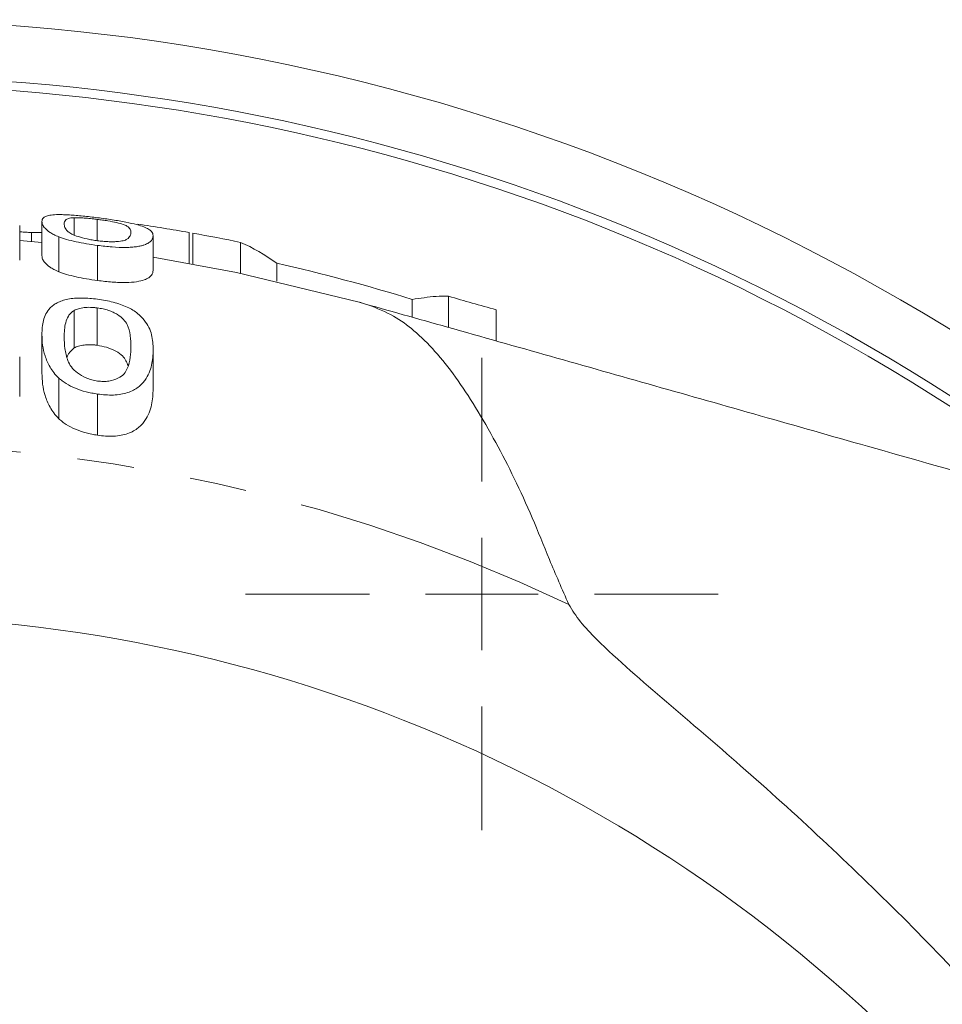
# Model space of a CAD drawing. Units: millimetres. Extents: x 741 to 1498, y 521 to 1370.
# Drawn here: x 1125 to 1166, y 1319 to 1362 of the extents above; entities that cross this region are included whole.
import ezdxf

# ---------------------------------------------------------------- set-up
doc = ezdxf.new("R2010")
doc.units = ezdxf.units.MM
doc.header["$LTSCALE"] = 2
doc.linetypes.add('PHANTOM', pattern=[12.7, 6.35, -1.27, 1.27, -1.27, 1.27, -1.27])

# ---------------------------------------------------------------- blocks, each defined once
blk = doc.blocks.new('SW_CENTERMARKSYMBOL_15')
at = {"color": 0, "linetype": 'Continuous', "lineweight": 0}
for p, q in [((0, 5), (0, 10.5)), ((0, 0), (0, 2.5)), ((-5, 0), (-10.5, 0)), ((0, 0), (-2.5, 0)), ((0, 0), (0, -2.5)), ((0, 0), (2.5, 0)), ((5, 0), (10.5, 0)), ((0, -5), (0, -10.5))]:
    blk.add_line(p, q, dxfattribs=at)

msp = doc.modelspace()

# ---------------------------------------------------------------- linework, layer by layer
at = {"color": 7, "linetype": 'Continuous', "lineweight": 15}
for p, q in [((1125.87, 1353.319), (1125.87, 1351.793)), ((1127.304, 1353.489), (1127.304, 1352.72)), ((1128.329, 1353.416), (1128.329, 1352.468)), ((1124.882, 1353.14), (1124.882, 1351.606)), ((1125.402, 1352.829), (1125.833, 1352.831)), ((1125.402, 1352.829), (1125.402, 1352.426)), ((1132.411, 1352.83), (1132.411, 1351.468)), ((1132.581, 1352.799), (1132.581, 1351.437)), ((1125.87, 1352.381), (1124.882, 1352.473)), ((1126.619, 1352.637), (1126.619, 1351.089)), ((1130.809, 1352.686), (1130.809, 1351.148)), ((1134.695, 1352.392), (1134.695, 1351.023)), ((1128.34, 1352.258), (1128.34, 1350.699)), ((1136.302, 1351.47), (1136.302, 1350.669)), ((1142.324, 1349.859), (1142.324, 1349.066)), ((1143.931, 1349.996), (1143.931, 1348.613)), ((1127.304, 1349.371), (1127.304, 1347.702)), ((1128.329, 1349.481), (1128.329, 1347.819)), ((1146.045, 1349.397), (1146.045, 1348.015)), ((1125.87, 1348.293), (1125.87, 1346.576)), ((1130.809, 1347.619), (1130.809, 1345.887)), ((1124.882, 1347.304), (1124.882, 1345.542)), ((1126.619, 1346.36), (1126.619, 1344.559)), ((1128.34, 1345.653), (1128.34, 1343.824))]:
    msp.add_line(p, q, dxfattribs=at)
at = {"color": 7, "linetype": 'Continuous', "lineweight": 15, "flags": 128}
msp.add_lwpolyline([(1139.962, 1349.738), (1134.517, 1351.06), (1130.809, 1351.741)], dxfattribs=at)
at = {"color": 7, "linetype": 'Continuous', "lineweight": 15}
for radius, start, end in [(92.5, 48.18351, 141.70254), (90, 51.62592, 138.8591), (89.605, 52.23753, 138.56208), (84.341, 79.93503, 81.50694), (84.341, 78.35541, 79.81786), (83.781, 72.88773, 77.15158), (66, 4.34475, 103.09362)]:
    msp.add_arc((1117.671, 1269.787), radius, start, end, dxfattribs=at)
at = {"color": 8, "linetype": 'PHANTOM', "lineweight": 0}
msp.add_arc((1117.671, 1269.787), 73.642, 64.58687, 123.01507, dxfattribs=at)
at = {"color": 7, "linetype": 'Continuous', "lineweight": 15}
for points, knots in [([(1128.34, 1353.487), (1128.231, 1353.501), (1128.122, 1353.515), (1127.907, 1353.539), (1127.801, 1353.551), (1127.591, 1353.572), (1127.486, 1353.582), (1127.283, 1353.599), (1127.187, 1353.606), (1127.004, 1353.617), (1126.916, 1353.621), (1126.754, 1353.626), (1126.681, 1353.627), (1126.48, 1353.625), (1126.368, 1353.619), (1126.191, 1353.597), (1126.123, 1353.581), (1126.016, 1353.543), (1125.977, 1353.521), (1125.92, 1353.471), (1125.899, 1353.444), (1125.876, 1353.385), (1125.872, 1353.353), (1125.87, 1353.319)], [0, 0, 0, 0, 0.0625, 0.0625, 0.125, 0.125, 0.1875, 0.1875, 0.25, 0.25, 0.3125, 0.3125, 0.375, 0.375, 0.5, 0.5, 0.625, 0.625, 0.75, 0.75, 0.875, 0.875, 1, 1, 1, 1]), ([(1125.87, 1353.319), (1125.874, 1353.275), (1125.88, 1353.229), (1125.922, 1353.129), (1125.957, 1353.075), (1126.063, 1352.96), (1126.133, 1352.899), (1126.282, 1352.803), (1126.337, 1352.771), (1126.464, 1352.704), (1126.541, 1352.671), (1126.619, 1352.637)], [0, 0, 0, 0, 0.25, 0.25, 0.5, 0.5, 0.75, 0.75, 0.875, 0.875, 1, 1, 1, 1]), ([(1126.858, 1353.217), (1126.861, 1353.25), (1126.863, 1353.281), (1126.884, 1353.339), (1126.903, 1353.366), (1126.957, 1353.415), (1126.996, 1353.436), (1127.083, 1353.462), (1127.116, 1353.47), (1127.196, 1353.482), (1127.249, 1353.486), (1127.304, 1353.489)], [0, 0, 0, 0, 0.25, 0.25, 0.5, 0.5, 0.75, 0.75, 0.875, 0.875, 1, 1, 1, 1]), ([(1128.34, 1352.466), (1128.26, 1352.477), (1128.181, 1352.488), (1128.027, 1352.514), (1127.951, 1352.529), (1127.732, 1352.576), (1127.603, 1352.611), (1127.376, 1352.684), (1127.277, 1352.721), (1127.126, 1352.796), (1127.077, 1352.831), (1126.995, 1352.9), (1126.966, 1352.933), (1126.921, 1352.996), (1126.904, 1353.027), (1126.866, 1353.114), (1126.86, 1353.167), (1126.858, 1353.217)], [0, 0, 0, 0, 0.0625, 0.0625, 0.125, 0.125, 0.25, 0.25, 0.375, 0.375, 0.5, 0.5, 0.625, 0.625, 0.75, 0.75, 1, 1, 1, 1]), ([(1127.304, 1353.489), (1127.367, 1353.49), (1127.431, 1353.49), (1127.582, 1353.485), (1127.664, 1353.481), (1127.84, 1353.469), (1127.935, 1353.46), (1128.08, 1353.445), (1128.129, 1353.44), (1128.229, 1353.428), (1128.279, 1353.422), (1128.329, 1353.416)], [0, 0, 0, 0, 0.25, 0.25, 0.5, 0.5, 0.75, 0.75, 0.875, 0.875, 1, 1, 1, 1]), ([(1128.329, 1353.416), (1128.408, 1353.406), (1128.487, 1353.395), (1128.641, 1353.373), (1128.717, 1353.361), (1128.938, 1353.323), (1129.069, 1353.297), (1129.298, 1353.244), (1129.396, 1353.218), (1129.549, 1353.166), (1129.6, 1353.143), (1129.723, 1353.072), (1129.762, 1353.027), (1129.8, 1352.957), (1129.809, 1352.934), (1129.819, 1352.886), (1129.821, 1352.862), (1129.822, 1352.837)], [0, 0, 0, 0, 0.0625, 0.0625, 0.125, 0.125, 0.25, 0.25, 0.375, 0.375, 0.5, 0.5, 0.75, 0.75, 0.875, 0.875, 1, 1, 1, 1]), ([(1130.809, 1352.686), (1130.806, 1352.755), (1130.793, 1352.819), (1130.707, 1352.915), (1130.664, 1352.948), (1130.549, 1353.014), (1130.478, 1353.048), (1130.307, 1353.115), (1130.207, 1353.149), (1129.944, 1353.22), (1129.782, 1353.256), (1129.409, 1353.328), (1129.206, 1353.363), (1128.886, 1353.412), (1128.778, 1353.428), (1128.56, 1353.459), (1128.45, 1353.473), (1128.34, 1353.487)], [0, 0, 0, 0, 0.25, 0.25, 0.375, 0.375, 0.5, 0.5, 0.625, 0.625, 0.75, 0.75, 0.875, 0.875, 0.9375, 0.9375, 1, 1, 1, 1]), ([(1124.882, 1352.863), (1124.892, 1352.862), (1124.984, 1352.855), (1125.158, 1352.842), (1125.321, 1352.833), (1125.402, 1352.829)], [0, 0, 0, 0, 0.054299, 0.526209, 1, 1, 1, 1]), ([(1129.822, 1352.837), (1129.82, 1352.788), (1129.814, 1352.737), (1129.764, 1352.634), (1129.726, 1352.581), (1129.607, 1352.509), (1129.557, 1352.485), (1129.41, 1352.449), (1129.31, 1352.436), (1129.139, 1352.425), (1129.078, 1352.422), (1128.946, 1352.421), (1128.875, 1352.422), (1128.73, 1352.429), (1128.654, 1352.433), (1128.498, 1352.447), (1128.419, 1352.457), (1128.34, 1352.466)], [0, 0, 0, 0, 0.25, 0.25, 0.5, 0.5, 0.625, 0.625, 0.75, 0.75, 0.8125, 0.8125, 0.875, 0.875, 0.9375, 0.9375, 1, 1, 1, 1]), ([(1126.619, 1352.637), (1126.672, 1352.618), (1126.726, 1352.598), (1126.841, 1352.56), (1126.903, 1352.541), (1127.095, 1352.486), (1127.235, 1352.451), (1127.534, 1352.386), (1127.69, 1352.356), (1128.01, 1352.303), (1128.175, 1352.28), (1128.34, 1352.258)], [0, 0, 0, 0, 0.125, 0.125, 0.25, 0.25, 0.5, 0.5, 0.75, 0.75, 1, 1, 1, 1]), ([(1128.34, 1352.258), (1128.449, 1352.244), (1128.559, 1352.23), (1128.775, 1352.207), (1128.882, 1352.198), (1129.199, 1352.173), (1129.409, 1352.165), (1129.684, 1352.168), (1129.772, 1352.172), (1129.934, 1352.183), (1130.006, 1352.191), (1130.14, 1352.211), (1130.202, 1352.222), (1130.312, 1352.247), (1130.36, 1352.261), (1130.49, 1352.305), (1130.558, 1352.338), (1130.665, 1352.406), (1130.702, 1352.441), (1130.792, 1352.546), (1130.805, 1352.618), (1130.809, 1352.686)], [0, 0, 0, 0, 0.0625, 0.0625, 0.125, 0.125, 0.25, 0.25, 0.3125, 0.3125, 0.375, 0.375, 0.4375, 0.4375, 0.5, 0.5, 0.625, 0.625, 0.75, 0.75, 1, 1, 1, 1]), ([(1126.619, 1351.089), (1126.541, 1351.124), (1126.464, 1351.158), (1126.337, 1351.226), (1126.283, 1351.26), (1126.135, 1351.358), (1126.064, 1351.421), (1125.958, 1351.54), (1125.923, 1351.595), (1125.88, 1351.7), (1125.874, 1351.748), (1125.87, 1351.793)], [0, 0, 0, 0, 0.125, 0.125, 0.25, 0.25, 0.5, 0.5, 0.75, 0.75, 1, 1, 1, 1]), ([(1128.34, 1350.699), (1128.176, 1350.722), (1128.012, 1350.745), (1127.69, 1350.8), (1127.535, 1350.83), (1127.238, 1350.896), (1127.097, 1350.933), (1126.903, 1350.99), (1126.841, 1351.009), (1126.726, 1351.049), (1126.672, 1351.069), (1126.619, 1351.089)], [0, 0, 0, 0, 0.25, 0.25, 0.5, 0.5, 0.75, 0.75, 0.875, 0.875, 1, 1, 1, 1]), ([(1130.809, 1351.148), (1130.805, 1351.078), (1130.792, 1351.004), (1130.703, 1350.895), (1130.666, 1350.859), (1130.561, 1350.789), (1130.492, 1350.754), (1130.319, 1350.693), (1130.21, 1350.666), (1129.942, 1350.624), (1129.781, 1350.612), (1129.504, 1350.607), (1129.406, 1350.608), (1129.205, 1350.616), (1129.1, 1350.622), (1128.885, 1350.638), (1128.777, 1350.648), (1128.56, 1350.671), (1128.45, 1350.685), (1128.34, 1350.699)], [0, 0, 0, 0, 0.25, 0.25, 0.375, 0.375, 0.5, 0.5, 0.625, 0.625, 0.75, 0.75, 0.8125, 0.8125, 0.875, 0.875, 0.9375, 0.9375, 1, 1, 1, 1]), ([(1128.34, 1349.867), (1128.224, 1349.882), (1128.108, 1349.896), (1127.879, 1349.913), (1127.765, 1349.918), (1127.539, 1349.92), (1127.428, 1349.917), (1127.22, 1349.9), (1127.119, 1349.886), (1126.931, 1349.85), (1126.845, 1349.827), (1126.687, 1349.774), (1126.616, 1349.743), (1126.487, 1349.676), (1126.43, 1349.64), (1126.326, 1349.564), (1126.28, 1349.524), (1126.158, 1349.397), (1126.096, 1349.306), (1126.001, 1349.119), (1125.966, 1349.022), (1125.914, 1348.823), (1125.896, 1348.72), (1125.875, 1348.51), (1125.872, 1348.402), (1125.87, 1348.293)], [0, 0, 0, 0, 0.0625, 0.0625, 0.125, 0.125, 0.1875, 0.1875, 0.25, 0.25, 0.3125, 0.3125, 0.375, 0.375, 0.4375, 0.4375, 0.5, 0.5, 0.625, 0.625, 0.75, 0.75, 0.875, 0.875, 1, 1, 1, 1]), ([(1130.809, 1347.619), (1130.806, 1347.846), (1130.794, 1348.068), (1130.686, 1348.509), (1130.578, 1348.723), (1130.338, 1349.036), (1130.244, 1349.139), (1129.997, 1349.34), (1129.843, 1349.433), (1129.47, 1349.601), (1129.262, 1349.672), (1128.925, 1349.762), (1128.81, 1349.788), (1128.577, 1349.832), (1128.459, 1349.85), (1128.34, 1349.867)], [0, 0, 0, 0, 0.25, 0.25, 0.5, 0.5, 0.625, 0.625, 0.75, 0.75, 0.875, 0.875, 0.9375, 0.9375, 1, 1, 1, 1]), ([(1189.094, 1335.805), (1188.259, 1336.042), (1186.148, 1336.64), (1182.802, 1337.589), (1178.875, 1338.703), (1174.045, 1340.073), (1168.601, 1341.616), (1162.964, 1343.217), (1157.805, 1344.682), (1153.112, 1346.014), (1148.48, 1347.327), (1144.103, 1348.565), (1141.27, 1349.364), (1139.96, 1349.733)], [0, 0, 0, 0, 0.054888, 0.138792, 0.222475, 0.305851, 0.428358, 0.54883, 0.643842, 0.737634, 0.830203, 0.921511, 1, 1, 1, 1]), ([(1149.274, 1336.303), (1148.98, 1336.977), (1148.391, 1338.328), (1147.412, 1340.814), (1145.966, 1343.717), (1144.242, 1346.564), (1142.458, 1348.576), (1141.148, 1349.365), (1139.978, 1349.733), (1139.965, 1349.737), (1139.961, 1349.738)], [0, 0, 0, 0, 0.090258, 0.180665, 0.364546, 0.566605, 0.772845, 0.963154, 0.990998, 1, 1, 1, 1]), ([(1126.858, 1348.185), (1126.861, 1348.296), (1126.863, 1348.405), (1126.883, 1348.619), (1126.901, 1348.723), (1126.955, 1348.926), (1126.992, 1349.025), (1127.078, 1349.164), (1127.111, 1349.21), (1127.192, 1349.295), (1127.247, 1349.334), (1127.304, 1349.371)], [0, 0, 0, 0, 0.25, 0.25, 0.5, 0.5, 0.75, 0.75, 0.875, 0.875, 1, 1, 1, 1]), ([(1127.304, 1349.371), (1127.365, 1349.399), (1127.427, 1349.426), (1127.574, 1349.468), (1127.657, 1349.484), (1127.834, 1349.505), (1127.931, 1349.508), (1128.078, 1349.505), (1128.128, 1349.502), (1128.228, 1349.493), (1128.279, 1349.487), (1128.329, 1349.481)], [0, 0, 0, 0, 0.25, 0.25, 0.5, 0.5, 0.75, 0.75, 0.875, 0.875, 1, 1, 1, 1]), ([(1128.329, 1349.481), (1128.415, 1349.468), (1128.501, 1349.455), (1128.666, 1349.418), (1128.748, 1349.395), (1128.9, 1349.344), (1128.971, 1349.316), (1129.104, 1349.255), (1129.166, 1349.221), (1129.333, 1349.119), (1129.427, 1349.046), (1129.567, 1348.894), (1129.614, 1348.817), (1129.729, 1348.583), (1129.765, 1348.424), (1129.801, 1348.186), (1129.81, 1348.105), (1129.82, 1347.944), (1129.821, 1347.863), (1129.822, 1347.781)], [0, 0, 0, 0, 0.0625, 0.0625, 0.125, 0.125, 0.1875, 0.1875, 0.25, 0.25, 0.375, 0.375, 0.5, 0.5, 0.75, 0.75, 0.875, 0.875, 1, 1, 1, 1]), ([(1125.87, 1348.293), (1125.874, 1348.142), (1125.88, 1347.989), (1125.923, 1347.675), (1125.959, 1347.514), (1126.064, 1347.187), (1126.134, 1347.02), (1126.282, 1346.771), (1126.336, 1346.687), (1126.463, 1346.523), (1126.541, 1346.442), (1126.619, 1346.36)], [0, 0, 0, 0, 0.25, 0.25, 0.5, 0.5, 0.75, 0.75, 0.875, 0.875, 1, 1, 1, 1]), ([(1128.34, 1346.233), (1128.252, 1346.248), (1128.165, 1346.263), (1127.997, 1346.308), (1127.916, 1346.336), (1127.689, 1346.431), (1127.56, 1346.511), (1127.34, 1346.676), (1127.245, 1346.764), (1127.11, 1346.948), (1127.064, 1347.04), (1126.989, 1347.223), (1126.961, 1347.314), (1126.919, 1347.494), (1126.903, 1347.583), (1126.866, 1347.847), (1126.86, 1348.018), (1126.858, 1348.185)], [0, 0, 0, 0, 0.0625, 0.0625, 0.125, 0.125, 0.25, 0.25, 0.375, 0.375, 0.5, 0.5, 0.625, 0.625, 0.75, 0.75, 1, 1, 1, 1]), ([(1127.304, 1347.702), (1127.176, 1347.592), (1127.024, 1347.46), (1126.986, 1347.295), (1126.98, 1347.268)], [0, 0, 0, 0, 0.839337, 1, 1, 1, 1]), ([(1128.329, 1347.819), (1128.279, 1347.825), (1128.228, 1347.832), (1128.128, 1347.841), (1128.078, 1347.843), (1127.93, 1347.847), (1127.833, 1347.843), (1127.657, 1347.821), (1127.574, 1347.804), (1127.427, 1347.759), (1127.365, 1347.731), (1127.304, 1347.702)], [0, 0, 0, 0, 0.125, 0.125, 0.25, 0.25, 0.5, 0.5, 0.75, 0.75, 1, 1, 1, 1]), ([(1129.7, 1346.917), (1129.642, 1347.063), (1129.551, 1347.288), (1129.169, 1347.564), (1128.777, 1347.74), (1128.468, 1347.794), (1128.329, 1347.819)], [0, 0, 0, 0, 0.390731, 0.605379, 0.821803, 1, 1, 1, 1]), ([(1129.822, 1347.781), (1129.82, 1347.618), (1129.815, 1347.453), (1129.768, 1347.122), (1129.734, 1346.953), (1129.626, 1346.709), (1129.583, 1346.628), (1129.452, 1346.477), (1129.36, 1346.41), (1129.132, 1346.298), (1129, 1346.253), (1128.765, 1346.219), (1128.684, 1346.212), (1128.514, 1346.214), (1128.426, 1346.223), (1128.34, 1346.233)], [0, 0, 0, 0, 0.25, 0.25, 0.5, 0.5, 0.625, 0.625, 0.75, 0.75, 0.875, 0.875, 0.9375, 0.9375, 1, 1, 1, 1]), ([(1128.34, 1345.653), (1128.458, 1345.638), (1128.577, 1345.624), (1128.811, 1345.609), (1128.928, 1345.607), (1129.159, 1345.615), (1129.27, 1345.626), (1129.482, 1345.66), (1129.583, 1345.685), (1129.768, 1345.746), (1129.854, 1345.781), (1130.009, 1345.862), (1130.077, 1345.907), (1130.202, 1346.001), (1130.259, 1346.05), (1130.359, 1346.152), (1130.403, 1346.206), (1130.6, 1346.479), (1130.684, 1346.707), (1130.765, 1347.049), (1130.782, 1347.164), (1130.805, 1347.392), (1130.807, 1347.506), (1130.809, 1347.619)], [0, 0, 0, 0, 0.0625, 0.0625, 0.125, 0.125, 0.1875, 0.1875, 0.25, 0.25, 0.3125, 0.3125, 0.375, 0.375, 0.4375, 0.4375, 0.5, 0.5, 0.75, 0.75, 0.875, 0.875, 1, 1, 1, 1]), ([(1126.619, 1344.559), (1126.54, 1344.644), (1126.463, 1344.729), (1126.336, 1344.9), (1126.283, 1344.987), (1126.136, 1345.245), (1126.065, 1345.419), (1125.959, 1345.761), (1125.924, 1345.929), (1125.88, 1346.258), (1125.874, 1346.419), (1125.87, 1346.576)], [0, 0, 0, 0, 0.125, 0.125, 0.25, 0.25, 0.5, 0.5, 0.75, 0.75, 1, 1, 1, 1]), ([(1126.619, 1346.36), (1126.669, 1346.318), (1126.72, 1346.276), (1126.829, 1346.194), (1126.888, 1346.155), (1127.073, 1346.042), (1127.21, 1345.97), (1127.507, 1345.848), (1127.664, 1345.796), (1127.914, 1345.732), (1127.998, 1345.713), (1128.168, 1345.681), (1128.254, 1345.667), (1128.34, 1345.653)], [0, 0, 0, 0, 0.125, 0.125, 0.25, 0.25, 0.5, 0.5, 0.75, 0.75, 0.875, 0.875, 1, 1, 1, 1]), ([(1130.809, 1345.887), (1130.806, 1345.654), (1130.793, 1345.415), (1130.712, 1345.058), (1130.678, 1344.938), (1130.585, 1344.702), (1130.524, 1344.587), (1130.409, 1344.419), (1130.367, 1344.363), (1130.27, 1344.256), (1130.213, 1344.203), (1130.089, 1344.103), (1130.021, 1344.056), (1129.869, 1343.969), (1129.782, 1343.931), (1129.597, 1343.865), (1129.499, 1343.838), (1129.285, 1343.8), (1129.171, 1343.787), (1128.939, 1343.777), (1128.821, 1343.778), (1128.58, 1343.792), (1128.46, 1343.807), (1128.34, 1343.824)], [0, 0, 0, 0, 0.25, 0.25, 0.375, 0.375, 0.5, 0.5, 0.5625, 0.5625, 0.625, 0.625, 0.6875, 0.6875, 0.75, 0.75, 0.8125, 0.8125, 0.875, 0.875, 0.9375, 0.9375, 1, 1, 1, 1]), ([(1128.34, 1343.824), (1128.254, 1343.838), (1128.167, 1343.852), (1127.998, 1343.885), (1127.914, 1343.904), (1127.669, 1343.969), (1127.509, 1344.023), (1127.209, 1344.152), (1127.075, 1344.226), (1126.889, 1344.344), (1126.83, 1344.384), (1126.72, 1344.47), (1126.67, 1344.515), (1126.619, 1344.559)], [0, 0, 0, 0, 0.125, 0.125, 0.25, 0.25, 0.5, 0.5, 0.75, 0.75, 0.875, 0.875, 1, 1, 1, 1]), ([(1149.274, 1336.303), (1149.434, 1336.045), (1149.762, 1335.518), (1151.189, 1334.055), (1153.622, 1331.969), (1158.271, 1327.999), (1162.98, 1323.617), (1167.616, 1318.813), (1170.503, 1315.35), (1172.544, 1312.085), (1173.971, 1309.233), (1176.115, 1304.365), (1178.756, 1297.587), (1180.937, 1289.974), (1182.071, 1284.843), (1182.385, 1282.669), (1182.471, 1282.078)], [0, 0, 0, 0, 0.016352, 0.033504, 0.098431, 0.164139, 0.310455, 0.384751, 0.458848, 0.508451, 0.558434, 0.608437, 0.761986, 0.902033, 0.97336, 1, 1, 1, 1])]:
    msp.add_open_spline(points, degree=3, knots=knots, dxfattribs=at)
for points in [[(1134.695, 1352.392), (1135.236, 1352.158), (1135.771, 1351.85), (1136.302, 1351.47)], [(1142.324, 1349.859), (1142.497, 1349.892), (1142.671, 1349.917), (1142.844, 1349.934)], [(1143.931, 1349.996), (1143.568, 1350.009), (1143.206, 1349.988), (1142.844, 1349.934)], [(1146.045, 1349.397), (1145.34, 1349.597), (1144.635, 1349.796), (1143.931, 1349.996)]]:
    msp.add_open_spline(points, degree=3, dxfattribs=at)

# ---------------------------------------------------------------- block references
at = {"color": 7, "linetype": 'Continuous', "lineweight": 0}
msp.add_blockref('SW_CENTERMARKSYMBOL_15', (1145.416, 1336.768), dxfattribs=at)

doc.saveas('drawing.dxf')
